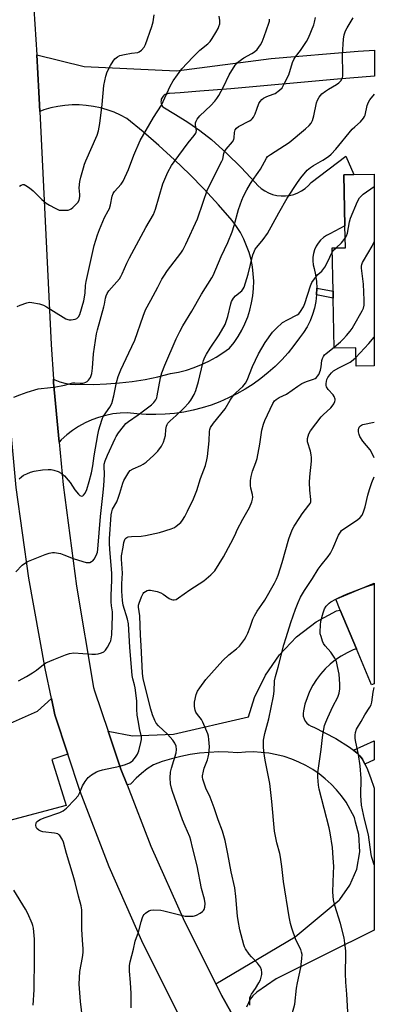
# Model space of a CAD drawing. Units: inches. Extents: x 1309764 to 1315764, y 537447 to 541448.
# Drawn here: x 1315620 to 1315764, y 538154 to 538552 of the extents above; entities that cross this region are included whole.
import ezdxf

# ---------------------------------------------------------------- set-up
doc = ezdxf.new("R2010")
doc.units = ezdxf.units.IN
doc.header["$MEASUREMENT"] = 0
for name, color, linetype in [('BLDG-Footprint', 5, 'Continuous'), ('TRANS-Driveway', 251, 'Continuous'), ('TRANS-Non Street Sidewalk', 7, 'Continuous'), ('TRANS-Road', 130, 'Continuous'), ('Undefined', 1, 'Continuous')]:
    doc.layers.add(name, color=color, linetype=linetype)

msp = doc.modelspace()

# ---------------------------------------------------------------- linework, layer by layer
at = {"layer": 'BLDG-Footprint'}
for points, elevation in [([(1315763.67, 538489.94), (1315763.66, 538412.33), (1315756.32, 538412.17), (1315756.16, 538419.65), (1315747.47, 538419.47), (1315747.04, 538439.75), (1315746.98, 538442.52), (1315746.61, 538460.03), (1315751.95, 538460.14), (1315751.76, 538468.99), (1315751.32, 538489.68), (1315755.33, 538489.76)], 511.19), ([(1315763.65, 538283.64), (1315762.51, 538283.17), (1315756.41, 538297.81), (1315749.88, 538313.47), (1315748.03, 538317.92), (1315763.66, 538324.43)], 547.51)]:
    msp.add_lwpolyline(points, close=True, dxfattribs=dict(at, elevation=elevation))
at = {"layer": 'TRANS-Driveway'}
msp.add_lwpolyline([(1315616.32, 538267.75), (1315627.29, 538272.53), (1315632.88, 538277.63), (1315634.28, 538271.09), (1315639.52, 538255.23), (1315633.05, 538252.95), (1315638.8, 538234.34), (1315615.47, 538228.19)], dxfattribs=at)
at = {"layer": 'TRANS-Non Street Sidewalk'}
for points in [[(1315740.31, 538441.01), (1315740.4, 538443.72), (1315740.4, 538443.76), (1315746.98, 538442.52), (1315747.04, 538439.75)], [(1315759.88, 538251.13), (1315758.84, 538253.12), (1315757.78, 538254.54), (1315756.77, 538255.57), (1315755.2, 538256.76), (1315763.65, 538260.56), (1315763.65, 538252.83)]]:
    msp.add_lwpolyline(points, close=True, dxfattribs=at)
at = {"layer": 'TRANS-Road'}
for points in [[(1315625.31, 538563.14), (1315626.92, 538538.15), (1315627.74, 538523.04), (1315627.88, 538520.55), (1315628.13, 538515.31), (1315632.75, 538420.95), (1315633.68, 538406.93), (1315633.78, 538405.52), (1315636, 538381.44), (1315637.59, 538364.23), (1315642.98, 538323.1), (1315649.93, 538282.21), (1315650.37, 538280.79), (1315655.88, 538264.41), (1315658.15, 538257.65), (1315659.67, 538253.14), (1315661.02, 538249.11), (1315663.52, 538242.71), (1315673.17, 538217.97), (1315686.76, 538187.44), (1315699.46, 538162.21), (1315701.79, 538157.59), (1315708.67, 538145.38)], [(1315684.08, 538150.4), (1315669.46, 538179.64), (1315656.26, 538209.54), (1315644.53, 538240.05), (1315639.52, 538255.23), (1315634.28, 538271.09), (1315632.88, 538277.63), (1315630.28, 538289.8), (1315623.67, 538326.34), (1315618.62, 538363.12), (1315615.84, 538392.72), (1315615.14, 538400.09), (1315614.58, 538411.1), (1315613.24, 538437.17), (1315608.99, 538526.93), (1315608.32, 538541), (1315607.58, 538553.23)], [(1315708.67, 538145.38), (1315701.79, 538157.59), (1315699.46, 538162.21), (1315731.63, 538181.2), (1315749.39, 538196.05), (1315749.64, 538196.33), (1315753.77, 538202.1), (1315756.53, 538208.63), (1315757.78, 538215.62), (1315757.45, 538222.7), (1315756.09, 538227.69), (1315755.58, 538229.54), (1315752.25, 538235.8), (1315750.39, 538238.36), (1315748.35, 538240.79), (1315746.16, 538243.08), (1315743.81, 538245.2), (1315741.32, 538247.16), (1315738.7, 538248.95), (1315735.97, 538250.55), (1315733.13, 538251.95), (1315730.2, 538253.16), (1315727.2, 538254.16), (1315724.13, 538254.96), (1315721.01, 538255.54), (1315717.87, 538255.9), (1315714.7, 538256.05), (1315711.53, 538255.97), (1315708.38, 538255.68), (1315704.51, 538255.97), (1315700.63, 538256.05), (1315696.76, 538255.91), (1315692.89, 538255.57), (1315689.06, 538255.02), (1315685.25, 538254.27), (1315681.49, 538253.31), (1315677.79, 538252.15), (1315674.16, 538250.79), (1315671.69, 538249.17), (1315669.36, 538247.37), (1315667.16, 538245.4), (1315665.11, 538243.28), (1315664.91, 538243.05), (1315663.52, 538242.71), (1315661.02, 538249.11), (1315659.67, 538253.14), (1315658.15, 538257.65), (1315655.88, 538264.41), (1315665.73, 538262.6), (1315682.34, 538263.24), (1315712.71, 538270.25), (1315715.19, 538278.16), (1315719.53, 538287.18), (1315725.23, 538295.42), (1315732.15, 538302.66), (1315740.12, 538308.73), (1315748.3, 538313.12), (1315749.88, 538313.47), (1315756.41, 538297.81), (1315755.13, 538297.35), (1315752.61, 538296.2), (1315750.19, 538294.84), (1315747.9, 538293.29), (1315745.74, 538291.56), (1315743.74, 538289.65), (1315741.89, 538287.58), (1315740.23, 538285.37), (1315738.75, 538283.03), (1315737.47, 538280.57), (1315736.41, 538278.01), (1315735.55, 538275.38), (1315734.92, 538272.68), (1315734.81, 538271.62), (1315734.91, 538270.55), (1315735.2, 538269.52), (1315735.69, 538268.57), (1315736.36, 538267.73), (1315737.17, 538267.03), (1315738.1, 538266.5), (1315739.11, 538266.16), (1315748.08, 538261.57), (1315753.64, 538257.95), (1315755.2, 538256.76), (1315756.77, 538255.57), (1315757.78, 538254.54), (1315758.84, 538253.12), (1315759.88, 538251.13), (1315760.67, 538249.63), (1315762.19, 538245.7), (1315763.65, 538241.44), (1315763.64, 538183.89), (1315723.96, 538164.23), (1315716.08, 538158.86), (1315714.4, 538157.37), (1315713.39, 538156.07), (1315711.94, 538152.78)]]:
    msp.add_lwpolyline(points, dxfattribs=at)
msp.add_polyline3d([(1315763.68, 538540.09, 0), (1315763.68, 538529.55, 0), (1315748.72, 538528.32, 0), (1315705.55, 538524.41, 0), (1315692.95, 538523.42, 0), (1315685.03, 538522.79, 0), (1315680.68, 538522.51, 0), (1315680.17, 538522.49, 0), (1315679.93, 538522.46, 0), (1315679.44, 538522.33, 0), (1315678.97, 538522.12, 0), (1315678.54, 538521.85, 0), (1315678.16, 538521.51, 0), (1315677.84, 538521.11, 0), (1315677.58, 538520.67, 0), (1315677.39, 538520.2, 0), (1315677.28, 538519.7, 0), (1315677.25, 538519.19, 0), (1315677.3, 538518.68, 0), (1315677.43, 538518.18, 0), (1315677.63, 538517.72, 0), (1315677.9, 538517.29, 0), (1315678.05, 538517.1, 0), (1315683.15, 538514.1, 0), (1315688.12, 538510.91, 0), (1315692.98, 538507.54, 0), (1315697.7, 538503.98, 0), (1315703.78, 538498.36, 0), (1315709.67, 538492.56, 0), (1315715.39, 538486.57, 0), (1315716.55, 538485.27, 0), (1315717.85, 538484.11, 0), (1315719.29, 538483.12, 0), (1315720.83, 538482.31, 0), (1315722.47, 538481.69, 0), (1315724.16, 538481.27, 0), (1315725.89, 538481.06, 0), (1315727.63, 538481.06, 0), (1315729.37, 538481.27, 0), (1315731.06, 538481.69, 0), (1315732.69, 538482.31, 0), (1315734.24, 538483.12, 0), (1315735.67, 538484.11, 0), (1315736.98, 538485.27, 0), (1315738.14, 538486.57, 0), (1315752.18, 538497.24, 0), (1315755.33, 538489.76, 0), (1315751.32, 538489.68, 0), (1315751.76, 538468.99, 0), (1315745.72, 538465.79, 0), (1315744.34, 538465.1, 0), (1315743.07, 538464.22, 0), (1315741.93, 538463.19, 0), (1315740.94, 538462.01, 0), (1315740.11, 538460.71, 0), (1315739.47, 538459.31, 0), (1315739.02, 538457.84, 0), (1315738.77, 538456.32, 0), (1315738.73, 538454.78, 0), (1315738.89, 538453.25, 0), (1315739.26, 538451.75, 0), (1315739.87, 538449.11, 0), (1315740.25, 538446.43, 0), (1315740.4, 538443.76, 0), (1315740.4, 538443.72, 0), (1315740.31, 538441.01, 0), (1315739.99, 538438.32, 0), (1315739.43, 538435.67, 0), (1315738.65, 538433.08, 0), (1315737.64, 538430.56, 0), (1315736.41, 538428.14, 0), (1315734.98, 538425.84, 0), (1315733.36, 538423.67, 0), (1315731.12, 538420.59, 0), (1315728.72, 538417.63, 0), (1315726.17, 538414.8, 0), (1315723.46, 538412.11, 0), (1315720.62, 538409.57, 0), (1315717.65, 538407.18, 0), (1315714.56, 538404.96, 0), (1315711.35, 538402.9, 0), (1315708.04, 538401.01, 0), (1315704.63, 538399.31, 0), (1315701.13, 538397.79, 0), (1315697.56, 538396.45, 0), (1315693.93, 538395.31, 0), (1315690.23, 538394.36, 0), (1315686.5, 538393.61, 0), (1315682.72, 538393.06, 0), (1315678.93, 538392.71, 0), (1315675.12, 538392.57, 0), (1315671.31, 538392.62, 0), (1315667.51, 538392.89, 0), (1315663.72, 538393.35, 0), (1315660.75, 538393.22, 0), (1315657.8, 538392.87, 0), (1315654.88, 538392.29, 0), (1315652.01, 538391.48, 0), (1315649.22, 538390.46, 0), (1315646.51, 538389.23, 0), (1315643.9, 538387.79, 0), (1315641.42, 538386.16, 0), (1315639.06, 538384.34, 0), (1315636.86, 538382.34, 0), (1315636, 538381.44, 0), (1315633.78, 538405.52, 0), (1315633.68, 538406.93, 0), (1315634.29, 538406.62, 0), (1315636.27, 538405.84, 0), (1315638.31, 538405.28, 0), (1315640.39, 538404.92, 0), (1315642.51, 538404.78, 0), (1315644.63, 538404.86, 0), (1315649.89, 538404.82, 0), (1315655.16, 538405, 0), (1315660.41, 538405.4, 0), (1315665.64, 538406.02, 0), (1315670.85, 538406.85, 0), (1315676.01, 538407.9, 0), (1315681.12, 538409.16, 0), (1315684.34, 538409.78, 0), (1315687.53, 538410.6, 0), (1315690.65, 538411.62, 0), (1315693.7, 538412.82, 0), (1315696.67, 538414.22, 0), (1315699.56, 538415.79, 0), (1315702.33, 538417.54, 0), (1315705, 538419.46, 0), (1315706.84, 538421.76, 0), (1315708.5, 538424.19, 0), (1315709.98, 538426.74, 0), (1315711.28, 538429.39, 0), (1315712.38, 538432.12, 0), (1315713.28, 538434.92, 0), (1315713.98, 538437.78, 0), (1315714.46, 538440.69, 0), (1315714.74, 538443.62, 0), (1315714.8, 538446.57, 0), (1315714.65, 538449.51, 0), (1315714.29, 538452.43, 0), (1315713.72, 538455.32, 0), (1315712.94, 538458.16, 0), (1315711.96, 538460.94, 0), (1315710.78, 538463.64, 0), (1315709.41, 538466.24, 0), (1315707.86, 538468.74, 0), (1315706.12, 538471.13, 0), (1315700.53, 538477.53, 0), (1315694.77, 538483.76, 0), (1315688.83, 538489.84, 0), (1315682.72, 538495.74, 0), (1315676.45, 538501.48, 0), (1315670.02, 538507.03, 0), (1315663.44, 538512.4, 0), (1315660.88, 538513.76, 0), (1315658.23, 538514.94, 0), (1315655.5, 538515.93, 0), (1315652.71, 538516.72, 0), (1315649.88, 538517.32, 0), (1315647.01, 538517.73, 0), (1315644.11, 538517.93, 0), (1315641.21, 538517.93, 0), (1315638.32, 538517.73, 0), (1315635.45, 538517.32, 0), (1315632.61, 538516.72, 0), (1315629.82, 538515.93, 0), (1315628.13, 538515.31, 0), (1315627.88, 538520.55, 0), (1315627.74, 538523.04, 0), (1315626.92, 538538.15, 0), (1315646.08, 538533.47, 0), (1315683.49, 538531.65, 0), (1315721.83, 538536.65, 0), (1315757.16, 538539.69, 0)], close=True, dxfattribs=at)
at = {"layer": 'Undefined'}
msp.add_line((1315748.06, 538317.85, 516), (1315749.22, 538318.41, 516), dxfattribs=at)
for points, elevation in [([(1315617.67, 538399.58), (1315620.1, 538400.63), (1315623.11, 538401.69), (1315627.48, 538402.98), (1315632.54, 538403.51), (1315634.02, 538403.73), (1315638.14, 538404.52), (1315641.55, 538405.44), (1315642.42, 538405.49), (1315644.48, 538405.32), (1315645.62, 538405.35), (1315646.15, 538405.47), (1315646.86, 538405.75), (1315647.3, 538406.02), (1315647.89, 538406.52), (1315648.64, 538407.62), (1315648.97, 538408.4), (1315649.2, 538409.21), (1315649.49, 538411.44), (1315649.97, 538417.25), (1315651.11, 538425.27), (1315651.49, 538426.9), (1315654.11, 538436.18), (1315654.36, 538437.28), (1315654.73, 538439.74), (1315654.99, 538440.7), (1315655.4, 538441.56), (1315656.14, 538442.64), (1315659.42, 538446.26), (1315660.44, 538447.54), (1315661.05, 538448.48), (1315661.57, 538449.53), (1315663.38, 538453.9), (1315664.44, 538456.03), (1315671.08, 538468.36), (1315674.17, 538473.6), (1315674.63, 538474.59), (1315675.01, 538475.7), (1315678.07, 538485.94), (1315679.22, 538488.85), (1315680.04, 538490.67), (1315681.58, 538493.41), (1315682.53, 538494.86), (1315688.2, 538502.57), (1315690.63, 538505.5), (1315691.34, 538506.52), (1315691.52, 538506.96), (1315691.6, 538507.61), (1315691.28, 538509.79), (1315691.27, 538510.61), (1315691.54, 538511.4), (1315691.96, 538512.16), (1315693.03, 538513.55), (1315697.43, 538517.71), (1315699.07, 538519.43), (1315699.94, 538520.51), (1315700.66, 538521.71), (1315702.57, 538525.27), (1315704.93, 538530.06), (1315707.35, 538534.03), (1315708.3, 538535.08), (1315709.84, 538536.35), (1315710.81, 538536.97), (1315714.12, 538538.71), (1315715.09, 538539.39), (1315716.2, 538540.36), (1315716.95, 538541.25), (1315717.6, 538542.23), (1315718.19, 538543.51), (1315719, 538545.63), (1315720.99, 538550.99), (1315721.21, 538551.81), (1315721.26, 538552.56)], 500), ([(1315618.39, 538328.9), (1315621.05, 538331.59), (1315622.4, 538332.58), (1315623.6, 538333.25), (1315624.91, 538333.84), (1315630.33, 538336.01), (1315631.95, 538336.53), (1315633.28, 538336.74), (1315634.09, 538336.76), (1315636.56, 538336.33), (1315637.9, 538335.9), (1315641.63, 538334.41), (1315645.57, 538333.11), (1315646.99, 538332.74), (1315647.55, 538332.68), (1315648.38, 538332.8), (1315649.15, 538333.09), (1315649.6, 538333.39), (1315650.13, 538334.03), (1315650.94, 538335.58), (1315651.49, 538336.94), (1315651.73, 538338.07), (1315652.74, 538351.35), (1315653.76, 538359.82), (1315654.14, 538363.76), (1315654.39, 538368.39), (1315654.23, 538371.68), (1315654.3, 538372.54), (1315654.69, 538373.87), (1315655.62, 538376.23), (1315658.63, 538382.98), (1315659.07, 538383.74), (1315660.1, 538385.2), (1315662.07, 538387.83), (1315663.04, 538388.95), (1315664.13, 538389.81), (1315668.07, 538392.44), (1315673.35, 538396.58), (1315674.38, 538397.5), (1315675.19, 538398.62), (1315675.51, 538399.39), (1315675.72, 538400.2), (1315677.09, 538407.5), (1315677.66, 538409.48), (1315678.81, 538412.55), (1315683.44, 538423.28), (1315684.84, 538426.18), (1315686.1, 538428.52), (1315689.72, 538434.48), (1315693.69, 538441.36), (1315697.91, 538447.88), (1315698.45, 538448.84), (1315701.63, 538456.57), (1315704.27, 538462.24), (1315706.07, 538466.51), (1315706.95, 538469.11), (1315708.68, 538475.59), (1315710.07, 538479.44), (1315710.73, 538481.04), (1315711.98, 538483.56), (1315713.53, 538486.12), (1315714.35, 538487.37), (1315716.67, 538490.51), (1315717.6, 538491.94), (1315719.96, 538496.36), (1315720.47, 538496.98), (1315721.6, 538497.87), (1315729.21, 538502.76), (1315735.86, 538508.19), (1315737.3, 538509.53), (1315738.13, 538510.57), (1315738.59, 538511.59), (1315739.16, 538513.52), (1315740.2, 538518.76), (1315740.63, 538519.82), (1315741.39, 538521.01), (1315742.45, 538522.35), (1315743.91, 538523.55), (1315745.08, 538524.32), (1315748.39, 538526.18), (1315749.34, 538526.82), (1315750.09, 538527.63), (1315750.74, 538528.84), (1315750.92, 538529.64), (1315750.97, 538530.5), (1315750.72, 538538.29), (1315751.17, 538544.5), (1315751.52, 538546.24), (1315752.05, 538547.93), (1315752.69, 538549.15), (1315755.12, 538553.22)], 504), ([(1315618.94, 538436.31), (1315620.25, 538436.88), (1315622.96, 538437.83), (1315624.05, 538438.05), (1315624.89, 538438.02), (1315627.99, 538437.39), (1315629.63, 538436.91), (1315630.91, 538436.22), (1315637.66, 538431.98), (1315638.69, 538431.41), (1315639.49, 538431.1), (1315640.03, 538431), (1315640.84, 538430.96), (1315642.46, 538431.19), (1315643.17, 538431.48), (1315643.86, 538432.18), (1315644.33, 538433.16), (1315645.98, 538438.65), (1315646.58, 538441.8), (1315646.71, 538444.8), (1315646.96, 538446.48), (1315650.16, 538461.08), (1315651.48, 538465.3), (1315652.31, 538467.5), (1315654.36, 538472.35), (1315655.87, 538474.99), (1315656.34, 538476.02), (1315656.74, 538477.43), (1315657.47, 538480.93), (1315657.86, 538482.02), (1315658.47, 538482.88), (1315661.18, 538485.9), (1315662, 538487.11), (1315664.06, 538491.76), (1315666.29, 538497.62), (1315668.85, 538503.47), (1315674.21, 538512.86), (1315677.45, 538517.79), (1315680.96, 538525.47), (1315682.15, 538527.73), (1315685.75, 538532.51), (1315690.14, 538537.25), (1315692.99, 538540.1), (1315696.17, 538542.67), (1315697.18, 538543.62), (1315698.02, 538544.77), (1315699.54, 538547.28), (1315700.41, 538548.8), (1315700.75, 538549.6), (1315701.03, 538550.73), (1315701.05, 538552.14), (1315700.78, 538553.82)], 498), ([(1315619.84, 538366.64), (1315620.69, 538367.44), (1315621.62, 538368.03), (1315622.87, 538368.67), (1315624.42, 538369.32), (1315625.84, 538369.67), (1315629.32, 538370.28), (1315631.61, 538370.42), (1315632.75, 538370.39), (1315633.84, 538370.17), (1315635.67, 538369.53), (1315636.88, 538368.89), (1315638.15, 538367.75), (1315639.72, 538366.08), (1315640.4, 538365.15), (1315642.32, 538362.08), (1315643.78, 538360.38), (1315644.39, 538359.86), (1315645.01, 538359.57), (1315645.57, 538359.68), (1315645.92, 538359.95), (1315646.51, 538360.79), (1315647.16, 538362.24), (1315648.18, 538365.5), (1315649.16, 538368.99), (1315649.7, 538371.84), (1315650.17, 538375.97), (1315651.66, 538384.41), (1315652.14, 538386.39), (1315653.29, 538390.39), (1315653.61, 538391.21), (1315654.01, 538391.93), (1315656.59, 538395.58), (1315657.34, 538397.12), (1315658.22, 538400.23), (1315659.2, 538405.57), (1315659.91, 538408.01), (1315661, 538410.74), (1315664.29, 538417.58), (1315666.63, 538422.7), (1315670.02, 538432.49), (1315671.01, 538434.94), (1315673.08, 538438.9), (1315676.04, 538444.21), (1315677.64, 538447.39), (1315678.39, 538448.67), (1315679.87, 538450.89), (1315685.29, 538457.91), (1315686.06, 538459.18), (1315687.31, 538461.54), (1315692, 538471.84), (1315694.32, 538478.59), (1315696.16, 538483.65), (1315701.95, 538495.18), (1315702.26, 538496.01), (1315702.76, 538498.28), (1315703.02, 538499.05), (1315703.64, 538499.98), (1315706.2, 538502.98), (1315706.77, 538503.88), (1315706.96, 538504.62), (1315707.03, 538506.76), (1315707.34, 538507.8), (1315707.82, 538508.46), (1315708.66, 538509.17), (1315713.05, 538511.42), (1315713.79, 538511.88), (1315714.22, 538512.25), (1315714.71, 538512.95), (1315715.35, 538514.28), (1315716.14, 538516.23), (1315716.92, 538518.46), (1315717.47, 538519.37), (1315718.15, 538520.16), (1315718.84, 538520.67), (1315720.11, 538521.34), (1315722.72, 538522.22), (1315723.46, 538522.58), (1315725.29, 538523.89), (1315726.28, 538524.89), (1315727.17, 538526.41), (1315729, 538530.13), (1315730.55, 538535.11), (1315731.05, 538536.36), (1315731.69, 538537.33), (1315733.76, 538539.9), (1315736.17, 538543.54), (1315736.95, 538545.12), (1315739.17, 538550.29), (1315739.49, 538551.39), (1315739.78, 538553.34)], 502), ([(1315619.92, 538485.04), (1315620.6, 538485.48), (1315621.31, 538485.7), (1315621.8, 538485.66), (1315622.55, 538485.32), (1315624.02, 538484.31), (1315625.44, 538483.2), (1315629.05, 538479.69), (1315630.8, 538478.16), (1315632.05, 538477.37), (1315634.38, 538476.08), (1315635.98, 538475.39), (1315637.08, 538475.27), (1315638.5, 538475.29), (1315639.61, 538475.39), (1315640.39, 538475.59), (1315640.87, 538475.86), (1315641.52, 538476.39), (1315643.51, 538478.45), (1315644.06, 538479.44), (1315644.37, 538480.85), (1315644.37, 538481.66), (1315644.13, 538484.37), (1315644.39, 538486.94), (1315644.76, 538488.63), (1315645.84, 538492.52), (1315646.29, 538493.89), (1315646.83, 538495.23), (1315651.43, 538505.71), (1315651.97, 538507.37), (1315652.5, 538510.42), (1315653.48, 538518.03), (1315654.12, 538525.8), (1315654.91, 538529.57), (1315655.42, 538531.26), (1315656.75, 538533.87), (1315657.83, 538535.62), (1315658.54, 538536.51), (1315659.6, 538537.38), (1315660.59, 538537.86), (1315662.53, 538538.32), (1315665.36, 538538.83), (1315667.89, 538539.07), (1315668.48, 538539.34), (1315669.3, 538540.06), (1315670.38, 538541.35), (1315670.96, 538542.34), (1315673.6, 538549.65), (1315674.07, 538551.61), (1315674.48, 538554.41)], 496), ([(1315751.86, 538464.02), (1315752.39, 538464.95), (1315752.75, 538465.98), (1315753.64, 538470.57), (1315754.03, 538472.03), (1315756.92, 538478.82), (1315757.71, 538480.37), (1315758.28, 538481.01), (1315759.19, 538481.74), (1315763.67, 538484.92)], 508), ([(1315747.46, 538419.93), (1315749.91, 538422.02), (1315751.21, 538423.24), (1315752.45, 538424.56), (1315753.84, 538426.31), (1315754.66, 538427.44), (1315755.42, 538428.71), (1315758.78, 538434.64), (1315759.29, 538435.7), (1315759.58, 538436.91), (1315759.58, 538438.97), (1315759.27, 538445.34), (1315758.47, 538451.84), (1315758.44, 538452.68), (1315758.55, 538453.35), (1315758.83, 538454.08), (1315759.25, 538454.86), (1315762.82, 538460.76), (1315763.67, 538462.56)], 510), ([(1315748.17, 538460.06), (1315750.4, 538462.14), (1315751.86, 538464.02)], 508), ([(1315645.41, 538148.26), (1315644.68, 538155.05), (1315644.16, 538162.02), (1315644.44, 538167.17), (1315645.51, 538172.87), (1315645.75, 538174.88), (1315645.72, 538176.33), (1315645.44, 538179.84), (1315645.2, 538184.32), (1315645.14, 538192.14), (1315644.97, 538193.77), (1315643.81, 538197.74), (1315642.48, 538203.26), (1315641.71, 538206.1), (1315638.96, 538215.03), (1315637.75, 538219.6), (1315637.29, 538220.74), (1315636.31, 538222.2), (1315635.91, 538222.59), (1315635.44, 538222.87), (1315634.06, 538223.2), (1315629.33, 538223.79), (1315628.59, 538223.99), (1315627.78, 538224.39), (1315627.03, 538225.03), (1315626.64, 538225.65), (1315626.54, 538226.41), (1315626.67, 538227.18), (1315626.88, 538227.61), (1315627.15, 538227.94), (1315627.58, 538228.29), (1315628.34, 538228.71), (1315629.96, 538229.39), (1315636.3, 538231.59), (1315637.57, 538232.28), (1315638.97, 538233.32), (1315642.39, 538236.83), (1315643.72, 538238.34), (1315644.42, 538239.59), (1315645.47, 538242.31), (1315646.52, 538244.07), (1315647.74, 538245.69), (1315649.13, 538246.76), (1315651.13, 538248), (1315652.19, 538248.49), (1315653.61, 538248.86), (1315660.59, 538250.32), (1315662.83, 538251.05), (1315664.47, 538251.69), (1315665.22, 538252.11), (1315665.86, 538252.67), (1315666.99, 538253.98), (1315667.79, 538255.17), (1315668.29, 538256.48), (1315669.15, 538259.91), (1315669.33, 538261.07), (1315669.31, 538262.15), (1315668.57, 538265.61), (1315668.19, 538268.17), (1315667.66, 538270.94), (1315667.45, 538273.42), (1315667.43, 538276.8), (1315666.78, 538281.99), (1315666.53, 538283.19), (1315665.84, 538285.6), (1315665.61, 538287.03), (1315664.66, 538298.5), (1315664.05, 538307.95), (1315663.67, 538309.8), (1315661.98, 538315.47), (1315661.69, 538317.41), (1315661.39, 538321.17), (1315661.33, 538324.1), (1315661.69, 538328.44), (1315661.31, 538334.07), (1315661.3, 538335.38), (1315661.97, 538338.98), (1315662.24, 538340.86), (1315662.43, 538341.63), (1315662.76, 538342.29), (1315663.07, 538342.65), (1315663.47, 538342.91), (1315663.96, 538343.06), (1315665.34, 538343.21), (1315669.21, 538343.41), (1315670.96, 538343.66), (1315676.68, 538344.9), (1315681.38, 538346.42), (1315682.72, 538346.96), (1315683.46, 538347.42), (1315685.26, 538348.98), (1315686.03, 538349.88), (1315686.93, 538351.38), (1315688.03, 538353.47), (1315690.41, 538358.51), (1315691.72, 538361.82), (1315693.31, 538366.69), (1315695.28, 538372), (1315695.89, 538374.25), (1315696.16, 538375.67), (1315696.73, 538382), (1315696.89, 538385.73), (1315697.04, 538386.59), (1315697.34, 538387.39), (1315698.52, 538389.06), (1315703.25, 538394.98), (1315705.32, 538398.48), (1315706.76, 538400.61), (1315707.55, 538401.44), (1315710.37, 538403.96), (1315711.49, 538405.25), (1315712.14, 538406.57), (1315714.29, 538412.02), (1315716.75, 538417.15), (1315719.49, 538421.83), (1315722.44, 538425.98), (1315723.85, 538427.49), (1315726.52, 538429.82), (1315728.55, 538430.99), (1315732.4, 538432.96), (1315733.03, 538433.43), (1315733.75, 538434.29), (1315734.95, 538436.23), (1315735.59, 538437.5), (1315737.85, 538444.72), (1315738.42, 538446.06), (1315739.38, 538447.5), (1315740.27, 538448.64), (1315740.85, 538449.25), (1315742.46, 538450.69), (1315743.66, 538452.21), (1315744.2, 538453.14), (1315745.63, 538456.32), (1315746.65, 538458.31)], 508), ([(1315746.65, 538458.31), (1315747.2, 538459.1), (1315748.17, 538460.06)], 508), ([(1315756.24, 538415.74), (1315761.48, 538421.33), (1315763.67, 538423.94)], 512), ([(1315665.11, 538152.5), (1315665.16, 538158.35), (1315664.94, 538162.7), (1315664.51, 538167.32), (1315664.56, 538169.7), (1315664.77, 538171.16), (1315666.11, 538176.21), (1315666.78, 538179.52), (1315668.1, 538183.1), (1315669.2, 538187.32), (1315669.73, 538189), (1315670.07, 538189.78), (1315670.38, 538190.24), (1315670.97, 538190.82), (1315672.33, 538191.78), (1315673.1, 538192.06), (1315674.25, 538192.14), (1315677.21, 538191.98), (1315678.36, 538191.82), (1315687.02, 538189.66), (1315688.48, 538189.55), (1315690.25, 538189.61), (1315690.82, 538189.72), (1315691.61, 538190.03), (1315693.14, 538190.88), (1315694.08, 538191.52), (1315694.49, 538191.89), (1315694.78, 538192.31), (1315695.08, 538193.31), (1315695.15, 538194.71), (1315694.9, 538196.48), (1315693.7, 538200.79), (1315691.94, 538210.02), (1315690.05, 538217.38), (1315689.36, 538220.35), (1315688.89, 538221.74), (1315687.01, 538225.98), (1315685.93, 538228.65), (1315681.95, 538240.06), (1315681.54, 538241.44), (1315681.17, 538243.13), (1315680.92, 538245.62), (1315681.09, 538247.89), (1315681.45, 538249.51), (1315683.46, 538255.75), (1315683.6, 538257.09), (1315683.47, 538258.39), (1315682.92, 538259.64), (1315682.09, 538260.81), (1315679.93, 538263.21), (1315676.26, 538266.65), (1315675.36, 538267.76), (1315674.74, 538268.8), (1315673.82, 538271.08), (1315673.09, 538273.35), (1315670.09, 538285.64), (1315669.8, 538287.97), (1315669.23, 538299.11), (1315668.9, 538303.36), (1315668.68, 538311.09), (1315668.15, 538314.69), (1315668.2, 538315.46), (1315668.41, 538316.27), (1315669.38, 538318.9), (1315669.99, 538320.13), (1315670.33, 538320.55), (1315670.97, 538321.05), (1315671.7, 538321.41), (1315672.21, 538321.52), (1315672.98, 538321.51), (1315674.31, 538321.3), (1315675.74, 538320.94), (1315677.14, 538320.47), (1315678.19, 538319.96), (1315680.52, 538318.21), (1315681.52, 538317.7), (1315682.06, 538317.59), (1315682.61, 538317.59), (1315683.39, 538317.82), (1315684.36, 538318.41), (1315688.88, 538321.63), (1315694.66, 538325.38), (1315697.48, 538327.71), (1315699.01, 538329.4), (1315702.63, 538335.06), (1315705.61, 538340.52), (1315706.42, 538342.11), (1315707.52, 538344.65), (1315708.16, 538345.95), (1315710.47, 538350.34), (1315713.07, 538354.99), (1315714.02, 538357.35), (1315714.33, 538358.42), (1315714.42, 538359.23), (1315714.29, 538360.3), (1315713.68, 538362.85), (1315713.53, 538363.93), (1315713.51, 538365.91), (1315713.77, 538367.55), (1315714.34, 538369.7), (1315715.71, 538373.15), (1315716.22, 538374.78), (1315717.3, 538380.61), (1315718.17, 538386.23), (1315718.77, 538388.66), (1315719.38, 538390.25), (1315722.56, 538397.07), (1315723.28, 538398.18), (1315723.9, 538398.74), (1315725.16, 538399.47), (1315728.12, 538400.82), (1315732.65, 538404.04), (1315734.36, 538405.12), (1315736.14, 538406.05), (1315739.03, 538406.89), (1315739.66, 538407.2), (1315740.23, 538407.62), (1315740.72, 538408.14), (1315741.15, 538408.78), (1315741.93, 538410.51), (1315742.21, 538411.87), (1315742.45, 538414.47), (1315742.69, 538415.29), (1315743.06, 538416.05), (1315743.55, 538416.73), (1315744.17, 538417.31), (1315747.46, 538419.93)], 510), ([(1315713.23, 538153.57), (1315713.18, 538155.8), (1315713.29, 538156.56), (1315713.52, 538157.26), (1315713.91, 538157.98), (1315715.48, 538160.27), (1315716.94, 538162.68), (1315717.51, 538163.85), (1315717.86, 538164.9), (1315718.09, 538166.05), (1315718.09, 538166.87), (1315717.91, 538167.94), (1315717.52, 538168.95), (1315716.3, 538170.62), (1315713.86, 538173.13), (1315712.95, 538174.25), (1315711.48, 538176.4), (1315711.1, 538177.16), (1315710.82, 538177.97), (1315709.25, 538184.06), (1315708.49, 538187.81), (1315708.25, 538189.58), (1315707.58, 538197.62), (1315707.13, 538201.09), (1315705.68, 538207.58), (1315704.4, 538214.9), (1315703.27, 538220.26), (1315702.11, 538224.05), (1315700.46, 538228.58), (1315698.82, 538233.49), (1315697.17, 538237.81), (1315695.46, 538241.41), (1315694.23, 538245), (1315694.08, 538245.84), (1315694.09, 538246.39), (1315694.44, 538248.35), (1315694.77, 538249.44), (1315696.06, 538252.9), (1315696.38, 538253.97), (1315696.61, 538255.17), (1315696.88, 538258.14), (1315696.7, 538261.08), (1315696.49, 538262.52), (1315696.25, 538263.36), (1315694.17, 538268.18), (1315693.61, 538269.2), (1315691.98, 538271.24), (1315691.42, 538272.19), (1315691.16, 538273.02), (1315690.89, 538274.45), (1315690.8, 538275.32), (1315690.85, 538276.18), (1315691.56, 538279.26), (1315692.07, 538280.6), (1315693.02, 538282.08), (1315695.44, 538285.43), (1315702.27, 538293.01), (1315704.77, 538295.32), (1315707.83, 538297.84), (1315709.02, 538298.93), (1315709.88, 538299.97), (1315711.02, 538301.59), (1315711.76, 538302.78), (1315712.38, 538304.13), (1315713.37, 538306.61), (1315714.5, 538309.87), (1315715.11, 538311.12), (1315716.25, 538313.04), (1315718.1, 538315.7), (1315719.26, 538317.54), (1315723.21, 538324.34), (1315724.1, 538326.02), (1315724.74, 538327.64), (1315726.41, 538332.7), (1315729.08, 538342.38), (1315730.42, 538345.94), (1315731.24, 538347.49), (1315733.44, 538350.97), (1315734.46, 538352.41), (1315737.19, 538355.9), (1315737.64, 538356.63), (1315737.89, 538357.27), (1315737.95, 538358.29), (1315737.55, 538361.95), (1315737.41, 538365.1), (1315737.57, 538367.42), (1315738.2, 538373.76), (1315738.26, 538375.19), (1315738.12, 538376.36), (1315737.83, 538377.81), (1315736.67, 538381.59), (1315736.56, 538382.39), (1315736.6, 538382.93), (1315737.15, 538384.81), (1315737.83, 538386.06), (1315742.13, 538391.63), (1315742.95, 538392.47), (1315746.02, 538395.33), (1315746.62, 538396), (1315747.22, 538396.92), (1315747.69, 538397.9), (1315747.82, 538398.39), (1315747.83, 538398.9), (1315747.47, 538399.93), (1315746.99, 538400.64), (1315745.03, 538402.71), (1315744.36, 538403.88), (1315744.21, 538404.38), (1315744.15, 538405.17), (1315744.24, 538405.98), (1315744.44, 538406.76), (1315744.87, 538407.6), (1315745.64, 538408.69), (1315746.36, 538409.54), (1315747.19, 538410.28), (1315749.32, 538411.56), (1315753.83, 538413.83), (1315755.15, 538414.75), (1315756.24, 538415.74)], 512), ([(1315749.22, 538318.41), (1315752.43, 538319.9), (1315757.63, 538321.92)], 516), ([(1315757.63, 538321.92), (1315760.19, 538322.86), (1315763.66, 538324.03)], 516), ([(1315753.17, 538146.09), (1315752.49, 538157.98), (1315752.11, 538162.84), (1315752.02, 538166.42), (1315752.2, 538174.14), (1315752.14, 538175.58), (1315751.92, 538177.62), (1315751.43, 538180.81), (1315750.03, 538186.58), (1315747.73, 538193.92), (1315747.14, 538196.28), (1315746.97, 538197.74), (1315746.89, 538199.49), (1315747.19, 538207.02), (1315747.22, 538209.65), (1315747.06, 538213.17), (1315746.7, 538217.34), (1315745.76, 538223.38), (1315745.38, 538225.37), (1315741.31, 538240.96), (1315741.06, 538242.69), (1315740.78, 538245.89), (1315740.85, 538247.65), (1315742.14, 538257.01), (1315742.62, 538261.88), (1315742.93, 538263.83), (1315743.56, 538266.76), (1315743.97, 538268.18), (1315744.79, 538270.04), (1315746.9, 538274.5), (1315748.9, 538278.22), (1315749.38, 538279.85), (1315749.67, 538281.55), (1315749.69, 538283.54), (1315749.42, 538287.53), (1315748.8, 538290.7), (1315748.3, 538292.67), (1315747.67, 538293.96), (1315746.08, 538296.39), (1315743.79, 538298.98), (1315743.15, 538299.9), (1315742.71, 538300.93), (1315742.08, 538302.81), (1315741.8, 538303.89), (1315741.71, 538304.73), (1315741.81, 538307.31), (1315742.02, 538309.02), (1315742.93, 538312.32), (1315743.49, 538313.92), (1315744.23, 538315.1), (1315745.38, 538316.32), (1315746.09, 538316.81), (1315748.06, 538317.85)], 516)]:
    msp.add_lwpolyline(points, dxfattribs=dict(at, elevation=elevation))
for points in [[(1315619.52, 538284.86, 506), (1315622.76, 538286.6, 506), (1315625.19, 538288.04, 506), (1315626.83, 538289.18, 506), (1315629.64, 538291.42, 506), (1315630.63, 538292.07, 506), (1315633.79, 538293.49, 506), (1315638.63, 538295.42, 506), (1315640.26, 538295.94, 506), (1315641.91, 538296.14, 506), (1315649.29, 538295.68, 506), (1315650.69, 538295.66, 506), (1315651.8, 538295.76, 506), (1315653.16, 538296.12, 506), (1315654.13, 538296.62, 506), (1315654.72, 538297.22, 506), (1315655.54, 538298.42, 506), (1315656.73, 538300.46, 506), (1315656.95, 538300.99, 506), (1315657.13, 538301.78, 506), (1315657.29, 538303.43, 506), (1315657.65, 538311.1, 506), (1315657.57, 538312.74, 506), (1315657.17, 538315.22, 506), (1315657.06, 538316.84, 506), (1315657.09, 538319.35, 506), (1315657.39, 538325.61, 506), (1315657.39, 538328.45, 506), (1315656.49, 538338.05, 506), (1315656.34, 538340.59, 506), (1315656.41, 538342.29, 506), (1315657.12, 538351.97, 506), (1315657.31, 538353.21, 506), (1315657.64, 538354.28, 506), (1315659.36, 538357.34, 506), (1315660.1, 538359.15, 506), (1315660.65, 538360.74, 506), (1315661.82, 538364.88, 506), (1315662.23, 538365.94, 506), (1315663.79, 538368.65, 506), (1315664.27, 538369.35, 506), (1315664.82, 538369.96, 506), (1315666.01, 538370.67, 506), (1315669.12, 538371.94, 506), (1315670.1, 538372.47, 506), (1315671.24, 538373.38, 506), (1315674.32, 538376.13, 506), (1315675.97, 538377.78, 506), (1315677.52, 538379.86, 506), (1315677.93, 538380.6, 506), (1315678.25, 538381.39, 506), (1315679.05, 538384.11, 506), (1315679.28, 538386.54, 506), (1315679.53, 538387.89, 506), (1315679.78, 538388.65, 506), (1315680.03, 538389.11, 506), (1315680.91, 538390.07, 506), (1315683.47, 538392.21, 506), (1315686.49, 538395.14, 506), (1315688.53, 538397.3, 506), (1315689.39, 538398.47, 506), (1315690.67, 538400.73, 506), (1315691.31, 538402.35, 506), (1315692.39, 538405.99, 506), (1315694.17, 538413.45, 506), (1315694.51, 538414.54, 506), (1315695.03, 538415.77, 506), (1315695.68, 538417.01, 506), (1315697.17, 538419.47, 506), (1315700.81, 538424.93, 506), (1315703.19, 538428.99, 506), (1315703.72, 538430.32, 506), (1315704.29, 538432.25, 506), (1315705.49, 538437.36, 506), (1315705.85, 538438.43, 506), (1315706.19, 538439.1, 506), (1315706.63, 538439.75, 506), (1315707.43, 538440.6, 506), (1315709.94, 538442.64, 506), (1315710.58, 538443.48, 506), (1315710.94, 538444.22, 506), (1315712.52, 538449.41, 506), (1315714.49, 538457.19, 506), (1315714.87, 538458.25, 506), (1315715.47, 538459.49, 506), (1315716.08, 538460.41, 506), (1315718.64, 538463.5, 506), (1315720.35, 538465.88, 506), (1315724.94, 538474.24, 506), (1315728.31, 538480.13, 506), (1315732.49, 538486.48, 506), (1315733.88, 538488.37, 506), (1315736.52, 538491.46, 506), (1315737.77, 538492.65, 506), (1315738.98, 538493.44, 506), (1315742.8, 538495.54, 506), (1315745.15, 538497.08, 506), (1315746.22, 538497.96, 506), (1315748.09, 538499.98, 506), (1315754.76, 538508.04, 506), (1315755.73, 538509.03, 506), (1315758.07, 538511.05, 506), (1315759.33, 538512.57, 506), (1315759.75, 538513.3, 506), (1315759.96, 538513.83, 506), (1315760.8, 538517.72, 506), (1315761.28, 538519, 506), (1315761.91, 538519.97, 506), (1315763.68, 538522.28, 506)], [(1315763.66, 538375.14, 514), (1315762.98, 538376.63, 514), (1315762.01, 538378.4, 514), (1315759.04, 538381.83, 514), (1315757.8, 538383.78, 514), (1315757.47, 538384.56, 514), (1315757.24, 538385.61, 514), (1315757.2, 538386.4, 514), (1315757.35, 538387.12, 514), (1315757.59, 538387.54, 514), (1315758.09, 538388.08, 514), (1315758.53, 538388.36, 514), (1315759.05, 538388.56, 514), (1315763.66, 538389.55, 514)], [(1315730.36, 538150.05, 514), (1315731.51, 538154.06, 514), (1315732.1, 538160.44, 514), (1315732.49, 538162.61, 514), (1315733.9, 538168.78, 514), (1315734.33, 538172.46, 514), (1315734.38, 538174.15, 514), (1315734.24, 538175.01, 514), (1315733.89, 538176.13, 514), (1315731.94, 538180.08, 514), (1315730.27, 538184.71, 514), (1315729.69, 538186.63, 514), (1315729.14, 538189.39, 514), (1315726.83, 538203.58, 514), (1315726.24, 538209.77, 514), (1315725.72, 538213.54, 514), (1315725.41, 538214.97, 514), (1315724.23, 538219.23, 514), (1315723.26, 538224.02, 514), (1315722.17, 538236.03, 514), (1315721.36, 538243.23, 514), (1315719.49, 538252.68, 514), (1315718.88, 538256.21, 514), (1315718.76, 538258.23, 514), (1315718.81, 538260.83, 514), (1315719.37, 538263.58, 514), (1315720.97, 538269.51, 514), (1315722.87, 538278.59, 514), (1315723.14, 538280.62, 514), (1315723.3, 538284.9, 514), (1315723.59, 538286.62, 514), (1315724.71, 538290.44, 514), (1315727.08, 538299.35, 514), (1315728, 538302.39, 514), (1315729.91, 538308.42, 514), (1315731.76, 538313.87, 514), (1315732.78, 538316.54, 514), (1315733.76, 538318.66, 514), (1315735.35, 538321.44, 514), (1315738.62, 538326.24, 514), (1315740.94, 538329.98, 514), (1315742.12, 538331.61, 514), (1315745.04, 538335.15, 514), (1315745.97, 538336.58, 514), (1315746.91, 538338.34, 514), (1315749.21, 538343.79, 514), (1315749.91, 538345.04, 514), (1315750.44, 538345.63, 514), (1315751.3, 538346.3, 514), (1315756.9, 538349.97, 514), (1315757.9, 538350.89, 514), (1315758.73, 538351.95, 514), (1315759.34, 538353.26, 514), (1315760.01, 538355.21, 514), (1315761.01, 538360.01, 514), (1315761.69, 538362.29, 514), (1315762.62, 538365.1, 514), (1315763.66, 538367.44, 514)], [(1315763.65, 538210.35, 518), (1315762.66, 538213.38, 518), (1315762.37, 538214.51, 518), (1315761.26, 538222.59, 518), (1315759.68, 538228.81, 518), (1315758.49, 538234.49, 518), (1315758.18, 538238.42, 518), (1315758.28, 538245.27, 518), (1315757.99, 538250.45, 518), (1315757.23, 538255.09, 518), (1315756.17, 538260.01, 518), (1315755.94, 538261.46, 518), (1315755.96, 538262.84, 518), (1315756.08, 538263.94, 518), (1315756.42, 538265.24, 518), (1315756.81, 538265.96, 518), (1315758.37, 538268.4, 518), (1315759.88, 538271.05, 518), (1315761.92, 538274.15, 518), (1315762.42, 538275.17, 518), (1315762.71, 538276.28, 518), (1315763.26, 538280.22, 518), (1315763.65, 538282.11, 518)], [(1315625.44, 538153.6, 506), (1315625.86, 538159.74, 506), (1315626.03, 538172.74, 506), (1315626, 538180.29, 506), (1315625.9, 538181.76, 506), (1315625.55, 538184.72, 506), (1315625.32, 538185.89, 506), (1315625.06, 538186.7, 506), (1315623.36, 538190.71, 506), (1315622.41, 538192.5, 506), (1315617.7, 538200.12, 506)]]:
    msp.add_polyline3d(points, dxfattribs=at)

doc.saveas('drawing.dxf')
